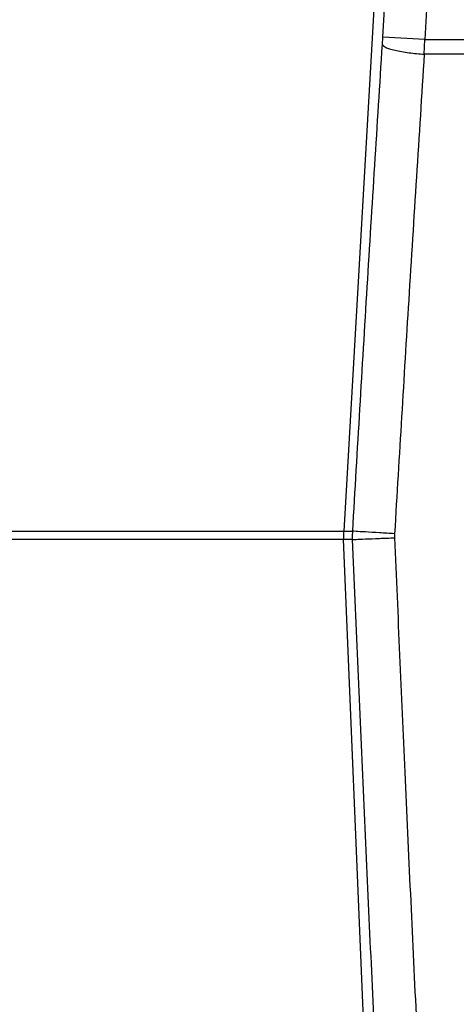
# Model space of a CAD drawing. Units: inches. Extents: x 144.9 to 238.4, y 214.8 to 247.7.
# Drawn here: x 152.8 to 152.8, y 244.6 to 244.7 of the extents above; entities that cross this region are included whole.
import ezdxf

# ---------------------------------------------------------------- set-up
doc = ezdxf.new("R2010")
doc.units = ezdxf.units.IN
doc.header["$LTSCALE"] = 0.25
doc.header["$MEASUREMENT"] = 0
doc.layers.add('ANNOTATIONS', color=1, linetype='Continuous')
doc.layers.add('MOTOR LH', color=7, linetype='Continuous')
doc.styles.add('ARIAL', font='arial.ttf', dxfattribs={"height": 0.09375})
doc.dimstyles.new('STANDARD$0', dxfattribs={"dimtxt": 0.09375, "dimasz": 0.09375, "dimexe": 0.03125, "dimexo": 0.046875, "dimgap": 0.09, "dimtad": 0, "dimtih": 1, "dimtoh": 1, "dimdec": 4, "dimzin": 0, "dimdsep": 46, "dimtxsty": 'ARIAL', "dimcen": 0.09, "dimadec": 0, "dimazin": 0, "dimtfac": 1, "dimtdec": 4, "dimtofl": 0, "dimtmove": 0, "dimatfit": 1, "dimfxl": 1, "dimtolj": 1, "dimtzin": 0, "dimarcsym": 0})

# ---------------------------------------------------------------- blocks, each defined once
blk = doc.blocks.new('*D87')
at = {"layer": 'ANNOTATIONS', "color": 0, "lineweight": -2, "transparency": 16777216}
for p, q in [((152.282685, 244.721067), (152.282685, 245.687367)), ((153.42331, 243.537674), (153.42331, 245.687367)), ((152.376435, 245.656117), (152.567887, 245.656117)), ((153.32956, 245.656117), (153.138107, 245.656117))]:
    blk.add_line(p, q, dxfattribs=at)
at = {"layer": 'ANNOTATIONS', "color": 0, "transparency": 16777216}
for points in [[(152.376435, 245.671742), (152.376435, 245.640492), (152.282685, 245.656117)], [(153.32956, 245.671742), (153.32956, 245.640492), (153.42331, 245.656117)]]:
    blk.add_solid(points, dxfattribs=at)
at = {"layer": 'defpoints', "color": 0, "transparency": 16777216}
for p in [(152.282685, 245.656117), (152.282685, 244.674192), (153.42331, 243.490799)]:
    blk.add_point(p, dxfattribs=at)
at = {"layer": 'ANNOTATIONS', "color": 0, "transparency": 16777216, "insert": (152.852997, 245.656117), "char_height": 0.09375, "attachment_point": 5, "style": 'ARIAL'}
blk.add_mtext('\\A1;18 5/8"', dxfattribs=at)
blk = doc.blocks.new('*D89')
at = {"layer": 'ANNOTATIONS', "color": 0, "lineweight": -2, "transparency": 16777216}
for p, q in [((151.994349, 244.785083), (151.994349, 246.05373)), ((153.42331, 243.537674), (153.42331, 246.05373)), ((152.088099, 246.02248), (152.504488, 246.02248)), ((153.32956, 246.02248), (152.913171, 246.02248))]:
    blk.add_line(p, q, dxfattribs=at)
at = {"layer": 'ANNOTATIONS', "color": 0, "transparency": 16777216}
for points in [[(152.088099, 246.038105), (152.088099, 246.006855), (151.994349, 246.02248)], [(153.32956, 246.038105), (153.32956, 246.006855), (153.42331, 246.02248)]]:
    blk.add_solid(points, dxfattribs=at)
at = {"layer": 'defpoints', "color": 0, "transparency": 16777216}
for p in [(153.42331, 246.02248), (151.994349, 244.738208), (153.42331, 243.490799)]:
    blk.add_point(p, dxfattribs=at)
at = {"layer": 'ANNOTATIONS', "color": 0, "transparency": 16777216, "insert": (152.708829, 246.02248), "char_height": 0.09375, "attachment_point": 5, "style": 'ARIAL'}
blk.add_mtext('\\A1;24""', dxfattribs=at)

msp = doc.modelspace()

# ---------------------------------------------------------------- linework, layer by layer
at = {"layer": 'MOTOR LH'}
for p, q in [((152.842396, 244.797322), (152.835292, 244.674475)), ((152.838735, 244.717947), (152.843276, 244.796387)), ((152.846959, 244.796174), (152.842417, 244.717734)), ((152.838695, 244.7173), (152.838735, 244.717947)), ((152.842417, 244.717734), (152.838735, 244.717947)), ((152.842378, 244.716439), (152.842417, 244.717734)), ((152.842417, 244.717734), (152.898266, 244.717734)), ((152.898268, 244.716439), (152.842378, 244.716439)), ((152.758063, 244.674475), (152.835292, 244.674475)), ((152.835286, 244.673744), (152.758063, 244.673744)), ((152.840345, 244.551125), (152.835286, 244.673744)), ((152.836077, 244.673744), (152.835286, 244.673744)), ((152.835292, 244.674475), (152.836083, 244.674475)), ((152.836071, 244.674049), (152.836083, 244.674475)), ((152.836077, 244.673744), (152.836071, 244.674049)), ((152.839766, 244.674261), (152.839763, 244.673901))]:
    msp.add_line(p, q, dxfattribs=at)
msp.add_arc((152.842666, 244.674049), 0.007386, 176.69017, 182.36264, dxfattribs=at)
for points, knots in [([(152.836083, 244.674475), (152.836504, 244.681655), (152.837347, 244.696015), (152.838246, 244.710204), (152.838695, 244.7173)], [0, 0, 0, 0, 0.499961, 1, 1, 1, 1]), ([(152.838695, 244.7173), (152.838754, 244.717216), (152.838844, 244.717087), (152.839311, 244.716911), (152.839786, 244.716781), (152.840371, 244.716663), (152.841219, 244.716532), (152.841921, 244.716475), (152.842378, 244.716439)], [0, 0, 0, 0, 0.2397879, 0.3685731, 0.5, 0.6314268, 0.7602121, 1, 1, 1, 1]), ([(152.842378, 244.716439), (152.841915, 244.709239), (152.841017, 244.695262), (152.840174, 244.681119), (152.839766, 244.674261)], [0, 0, 0, 0, 0.515064, 1, 1, 1, 1]), ([(152.836077, 244.673744), (152.836142, 244.673748), (152.836277, 244.673754), (152.837139, 244.673791), (152.838364, 244.673843), (152.839308, 244.673882), (152.839763, 244.673901)], [0, 0, 0, 0, 0.240553, 0.5, 0.759447, 1, 1, 1, 1]), ([(152.837969, 244.631144), (152.837639, 244.638203), (152.836979, 244.652318), (152.836378, 244.666603), (152.836077, 244.673744)], [0, 0, 0, 0, 0.50003, 1, 1, 1, 1]), ([(152.839766, 244.674261), (152.839312, 244.674287), (152.838368, 244.674342), (152.837144, 244.674413), (152.836283, 244.674463), (152.836148, 244.674471), (152.836083, 244.674475)], [0, 0, 0, 0, 0.2405532, 0.5, 0.7594469, 1, 1, 1, 1]), ([(152.839763, 244.673901), (152.840057, 244.667013), (152.840658, 244.652945), (152.841318, 244.639041), (152.841655, 244.631944)], [0, 0, 0, 0, 0.48959, 1, 1, 1, 1])]:
    msp.add_open_spline(points, degree=3, knots=knots, dxfattribs=at)

# ---------------------------------------------------------------- dimensions: what is measured, and where the dimension line sits
at = {"layer": 'ANNOTATIONS'}
for base, p1, p2, text, picture, middle in [((153.42331, 246.02248), (151.994349, 244.738208), (153.42331, 243.490799), '24""', '*D89', (152.708829, 246.02248)), ((152.282685, 245.656117), (153.42331, 243.490799), (152.282685, 244.674192), '18 5/8"', '*D87', (152.852997, 245.656117))]:
    dim = msp.add_linear_dim(base=base, p1=p1, p2=p2, text=text, dimstyle='STANDARD$0', dxfattribs=at)
    dim.commit()
    dim.dimension.update_dxf_attribs({"geometry": picture, "text_midpoint": middle, "dimtype": 160})

doc.saveas('drawing.dxf')
